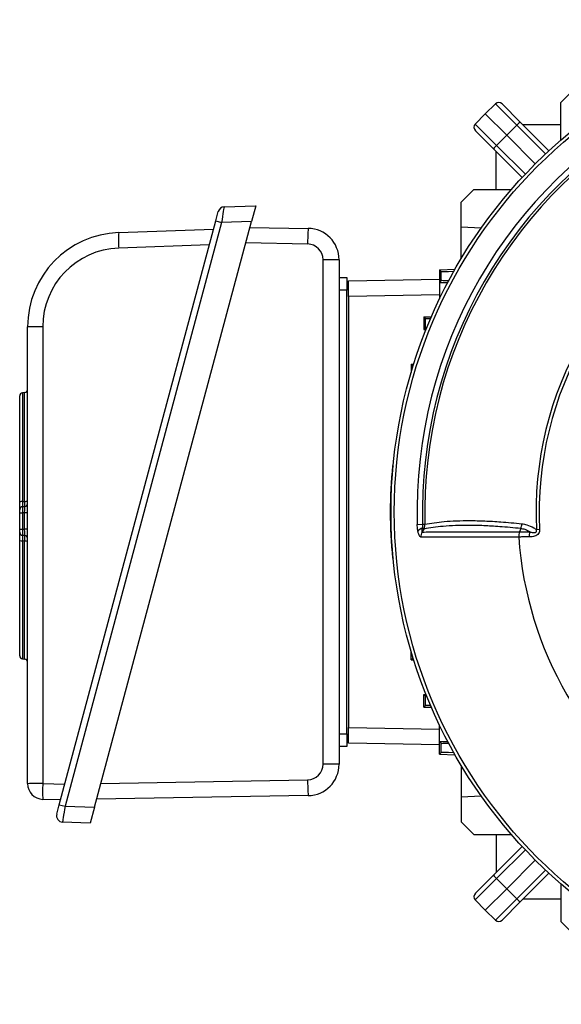
# Model space of a CAD drawing. Units: millimetres. Extents: x -1668 to 1057, y -957 to 957.
# Drawn here: x -1668 to -1496, y -184 to 130 of the extents above; entities that cross this region are included whole.
import ezdxf

# ---------------------------------------------------------------- set-up
doc = ezdxf.new("R2010")
doc.units = ezdxf.units.MM

msp = doc.modelspace()

# ---------------------------------------------------------------- linework, layer by layer
at = {"color": 7, "linetype": 'Continuous', "lineweight": 25}
for p, q in [((-1495.77, 103.17), (-1491.75, 107.18)), ((-1516.57, 102.72), (-1519.82, 99.57)), ((-1509.8, 95.95), (-1516.57, 102.72)), ((-1514.46, 102.7), (-1508.72, 96.95)), ((-1495.81, 91.21), (-1495.77, 103.17)), ((-1522.97, 96.32), (-1519.82, 99.57)), ((-1513, 92.75), (-1519.82, 99.57)), ((-1522.97, 96.32), (-1516.2, 89.55)), ((-1517.2, 88.47), (-1522.95, 94.21)), ((-1509.8, 95.95), (-1513, 92.75)), ((-1508.72, 96.95), (-1499.59, 87.82)), ((-1495.79, 96.09), (-1507.85, 96.09)), ((-1516.2, 89.55), (-1513, 92.75)), ((-1503.91, 83.66), (-1513, 92.75)), ((-1508.08, 79.34), (-1517.2, 88.47)), ((-1516.34, 75.54), (-1516.34, 87.6)), ((-1527.43, 71.5), (-1523.42, 75.51)), ((-1523.42, 75.51), (-1511.47, 75.56)), ((-1602.76, 70), (-1592.74, 70.35)), ((-1592.74, 70.35), (-1594.08, 65.35)), ((-1527.43, 63.5), (-1527.43, 71.5)), ((-1605.42, 65.52), (-1604.62, 68.52)), ((-1655.15, -120.06), (-1605.42, 65.52)), ((-1603.56, 65.02), (-1653.28, -120.56)), ((-1643.98, -120.88), (-1594.08, 65.35)), ((-1636.25, 61.83), (-1606.13, 62.88)), ((-1605.42, 65.52), (-1603.56, 65.02)), ((-1594.08, 65.35), (-1603.56, 65.02)), ((-1594.58, 63.49), (-1576.08, 63.17)), ((-1521.12, 63.23), (-1527.43, 63.5)), ((-1527.43, 53.55), (-1527.43, 63.5)), ((-1607.47, 57.88), (-1636.24, 56.88)), ((-1571.34, -107.15), (-1571.34, 53.2)), ((-1566.25, 53.17), (-1566.25, -107.17)), ((-1534.34, 50), (-1529.4, 50.17)), ((-1566.25, 47.59), (-1563.75, 47.5)), ((-1563.25, 46.5), (-1534.34, 47)), ((-1533.79, 49.47), (-1534.34, 50)), ((-1534.34, 50), (-1534.34, 46)), ((-1533.79, 46.53), (-1533.79, 49.47)), ((-1563.25, 41.5), (-1563.25, 46.5)), ((-1533.79, 46.53), (-1534.34, 46)), ((-1534.34, 46), (-1531.73, 45.91)), ((-1534.34, 46), (-1534.34, 40.72)), ((-1563.75, 43.5), (-1566.25, 43.5)), ((-1563.75, -97.5), (-1563.75, 43.5)), ((-1563.25, 41.5), (-1563.25, -95.5)), ((-1539.34, 35), (-1536.91, 35.08)), ((-1538.79, 34.47), (-1539.34, 35)), ((-1539.34, 35), (-1539.34, 31)), ((-1538.79, 31.53), (-1538.79, 34.47)), ((-1665.2, -113.35), (-1665.2, 31.85)), ((-1660.37, 31.89), (-1660.37, -113.31)), ((-1538.79, 31.53), (-1539.34, 31)), ((-1539.34, 31), (-1538.62, 30.97)), ((-1543.34, 20), (-1542.52, 20.03)), ((-1542.79, 19.47), (-1543.34, 20)), ((-1543.34, 20), (-1543.34, 17.34)), ((-1667.7, -23.84), (-1667.7, 9.92)), ((-1666.13, 10.97), (-1666.77, 10.92)), ((-1549.25, -12.28), (-1549.06, -12.26)), ((-1549.25, -12.28), (-1548.96, -12.57)), ((-1666.77, -23.66), (-1666.13, -23.62)), ((-1667.7, -27.29), (-1667.7, -26.29)), ((-1667.7, -32.44), (-1667.7, -27.29)), ((-1667.7, -27.29), (-1666.77, -27.29)), ((-1666.77, -25.29), (-1666.13, -25.25)), ((-1666.13, -27.24), (-1666.77, -27.29)), ((-1666.77, -27.29), (-1666.77, -32.44)), ((-1666.13, -32.48), (-1666.13, -27.24)), ((-1665.2, -27.24), (-1666.13, -27.24)), ((-1541.43, -30.93), (-1539.73, -30.88)), ((-1539.73, -30.88), (-1538.97, -30.86)), ((-1667.7, -33.44), (-1667.7, -32.44)), ((-1667.7, -32.44), (-1666.77, -32.44)), ((-1666.77, -32.44), (-1666.13, -32.48)), ((-1665.2, -32.48), (-1666.13, -32.48)), ((-1539.34, -32.42), (-1539.81, -32.13)), ((-1508.53, -32.28), (-1508.95, -33.35)), ((-1503.55, -32.57), (-1502.53, -32.51)), ((-1667.7, -72.71), (-1667.7, -36.09)), ((-1666.13, -34.48), (-1666.77, -34.43)), ((-1666.13, -36.25), (-1666.77, -36.2)), ((-1549.25, -41.72), (-1548.97, -41.45)), ((-1549.25, -41.72), (-1549.06, -41.74)), ((-1543.34, -74), (-1543.34, -71.34)), ((-1666.77, -73.71), (-1666.13, -73.75)), ((-1542.79, -73.47), (-1543.34, -74)), ((-1543.34, -74), (-1542.52, -74.03)), ((-1539.34, -85), (-1538.62, -84.97)), ((-1538.79, -85.53), (-1539.34, -85)), ((-1539.34, -89), (-1539.34, -85)), ((-1538.79, -88.47), (-1538.79, -85.53)), ((-1538.79, -88.47), (-1539.34, -89)), ((-1539.34, -89), (-1536.91, -89.08)), ((-1563.25, -100.5), (-1563.25, -95.5)), ((-1534.34, -100), (-1534.34, -94.72)), ((-1566.25, -97.5), (-1563.75, -97.5)), ((-1534.34, -100), (-1531.73, -99.91)), ((-1533.79, -100.53), (-1534.34, -100)), ((-1534.34, -104), (-1534.34, -100)), ((-1563.75, -101.5), (-1566.25, -101.59)), ((-1534.34, -101), (-1563.25, -100.5)), ((-1533.79, -103.47), (-1533.79, -100.53)), ((-1533.79, -103.47), (-1534.34, -104)), ((-1534.34, -104), (-1529.4, -104.17)), ((-1527.43, -107.55), (-1527.43, -117.5)), ((-1660.37, -113.31), (-1653.4, -113.55)), ((-1654.74, -118.55), (-1660.38, -118.35)), ((-1576.08, -117.17), (-1643.3, -118.34)), ((-1527.43, -117.5), (-1521.12, -117.23)), ((-1527.43, -117.5), (-1527.43, -125.5)), ((-1655.95, -123.05), (-1655.15, -120.06)), ((-1655.15, -120.06), (-1653.28, -120.56)), ((-1653.28, -120.56), (-1643.98, -120.88)), ((-1643.98, -120.88), (-1645.32, -125.88)), ((-1645.32, -125.88), (-1654.09, -125.57)), ((-1527.43, -125.5), (-1523.42, -129.51)), ((-1523.42, -129.51), (-1511.47, -129.56)), ((-1516.34, -129.54), (-1516.34, -141.6)), ((-1517.2, -142.47), (-1508.08, -133.34)), ((-1503.91, -137.66), (-1513, -146.75)), ((-1516.2, -143.55), (-1522.97, -150.32)), ((-1522.95, -148.21), (-1517.2, -142.47)), ((-1516.2, -143.55), (-1513, -146.75)), ((-1499.59, -141.82), (-1508.72, -150.95)), ((-1513, -146.75), (-1519.82, -153.57)), ((-1509.8, -149.95), (-1513, -146.75)), ((-1495.81, -145.21), (-1495.77, -157.17)), ((-1516.57, -156.72), (-1509.8, -149.95)), ((-1495.79, -150.09), (-1507.85, -150.09)), ((-1522.97, -150.32), (-1519.82, -153.57)), ((-1508.72, -150.95), (-1514.46, -156.7)), ((-1516.57, -156.72), (-1519.82, -153.57)), ((-1495.77, -157.17), (-1491.75, -161.18))]:
    msp.add_line(p, q, dxfattribs=at)
at = {"color": 8, "linetype": 'Continuous', "lineweight": 25}
for p, q in [((-1500.67, 86.82), (-1509.8, 95.95)), ((-1516.2, 89.55), (-1507.07, 80.42)), ((-1576.25, 58.19), (-1595.9, 58.54)), ((-1534.34, 42.01), (-1563.25, 41.5)), ((-1542.79, 19.15), (-1542.79, 19.47)), ((-1666.77, 10.92), (-1666.77, -23.66)), ((-1666.13, -23.62), (-1666.13, 10.97)), ((-1666.77, -36.2), (-1666.77, -73.71)), ((-1666.13, -73.75), (-1666.13, -36.25)), ((-1542.79, -73.47), (-1542.79, -73.15)), ((-1563.25, -95.5), (-1534.34, -96.01)), ((-1641.95, -113.3), (-1576.25, -112.15)), ((-1507.07, -134.42), (-1516.2, -143.55)), ((-1509.8, -149.95), (-1500.67, -140.82))]:
    msp.add_line(p, q, dxfattribs=at)
at = {"color": 7, "linetype": 'Continuous', "lineweight": 25, "flags": 128}
msp.add_lwpolyline([(-1539.34, -32.42), (-1539.74, -33.1), (-1539.9, -33.36)], dxfattribs=at)
at = {"color": 7, "linetype": 'Continuous', "lineweight": 25}
for radius in [156.5, 155.45]:
    msp.add_circle((-1393.25, -27), radius, dxfattribs=at)
for centre, radius, start, end in [((-1393.25, -27), 148.23, 118.4811, 181.5188), ((-1393.25, -27), 146.53, 118.4811, 181.5188), ((-1393.25, -27), 145.77, 118.4811, 181.5188), ((-1515.53, 101.64), 1.5, 45, 134), ((-1521.89, 95.27), 1.5, 136, 225), ((-1502.09, 88.76), 10.54, 128.9542, 136.9779), ((-1509.01, 81.84), 10.54, 133.0221, 141.0458), ((-1602.69, 68), 2, 92, 165), ((-1393.25, -27), 110.44, 117.1111, 182.8889), ((-1393.25, -27), 109.42, 117.1111, 182.8889), ((-1502.78, 58.15), 73.47, 176.0837, 179.9678), ((-1576.25, 53.17), 10, 0, 89), ((-1635.2, 31.85), 30, 92, 180), ((-1599.24, 59.4), 37.09, 176.2407, 183.8969), ((-1635.37, 31.89), 25, 92, 180), ((-1576.34, 53.2), 5, 0, 89), ((-1570.05, -229.78), 282.98, 89.2308, 90.2602), ((-1661.55, -100.21), 132.1, 89.4877, 91.5834), ((-1666.7, 9.92), 1, 94, 180), ((-1666.2, 11.96), 1, 274, 0), ((-1404, -27), 146, 174.2142, 185.7858), ((-1666.98, -25.04), 1.4, 81.2644, 120.9116), ((-1665.92, -22.24), 1.39, 261.2372, 301.0363), ((-1666.2, -24.25), 1, 274, 0), ((-1666.7, -26.29), 1, 94, 180), ((-1666.7, -33.44), 1, 180, 266), ((-1538.87, -34.97), 2.99, 108.3177, 141.443), ((-1537.09, -34.82), 3.17, 152.4083, 182.8166), ((-1500.62, -34.75), 5.24, 164.1761, 181.7588), ((-1666.99, -34.12), 2.09, 250.1165, 275.9838), ((-1666.2, -35.48), 1, 0, 86), ((-1665.91, -38.31), 2.08, 69.9672, 96.0249), ((-1393.25, -27), 116.21, 183.9298, 236.0702), ((-1666.7, -72.71), 1, 180, 266), ((-1666.2, -74.75), 1, 0, 86), ((-1576.34, -107.15), 5, 271, 0), ((-1576.25, -107.17), 10, 271, 0), ((-1570.05, -390.13), 282.98, 89.2308, 90.2602), ((-1501.19, -112.1), 75.06, 180.0385, 183.8746), ((-1661.55, -245.41), 132.1, 89.4877, 91.5834), ((-1660.2, -113.35), 5, 180, 268), ((-1623.16, -115.87), 37.29, 176.0563, 183.8085), ((-1654.02, -123.57), 2, 165, 268), ((-1509.01, -135.84), 10.54, 218.9542, 226.9779), ((-1521.89, -149.27), 1.5, 135, 224), ((-1502.09, -142.76), 10.54, 223.0221, 231.0458), ((-1515.53, -155.64), 1.5, 226, 315)]:
    msp.add_arc(centre, radius, start, end, dxfattribs=at)
for centre, major_axis, ratio, start_param, end_param in [((-1603.5, 64.97), (0.74, 5.03), 0.012916, 0.00237, 1.562962), ((-1523.79, 49.82), (10, 0.35), 0.008722, 3.150015, 4.073075), ((-1523.79, 46.18), (10, -0.35), 0.008722, 2.438254, 3.133171), ((-1528.79, 34.82), (10, 0.35), 0.008722, 3.150015, 3.718953), ((-1528.79, 31.18), (10, -0.35), 0.008722, 2.857674, 3.133171), ((-1532.79, 19.82), (10, 0.35), 0.008722, 3.150015, 3.28053), ((-1666.7, -27.29), (-0.07, 2), 0.034751, 0.001216, 1.567147), ((-1666.2, -27.26), (0.07, 2.01), 0.034415, 4.720869, 6.286799), ((-1666.7, -32.43), (0.07, 2), 0.034751, 1.574446, 3.140376), ((-1666.2, -32.47), (-0.07, 2.01), 0.034415, 3.137979, 4.703909), ((-1532.79, -73.82), (10, -0.35), 0.008722, 3.002656, 3.133171), ((-1528.79, -85.18), (10, 0.35), 0.008722, 3.150015, 3.425512), ((-1528.79, -88.82), (10, -0.35), 0.008722, 2.564232, 3.133171), ((-1523.79, -100.18), (10, 0.35), 0.008722, 3.150015, 3.844931), ((-1523.79, -103.82), (10, -0.35), 0.008722, 2.21011, 3.133171), ((-1653.22, -120.6), (0.87, 4.97), 0.013346, 1.564795, 3.143442)]:
    msp.add_ellipse(centre, major_axis=major_axis, ratio=ratio, start_param=start_param, end_param=end_param, dxfattribs=at)
for points, knots in [([(-1563.75, 47.5), (-1563.75, 47.44), (-1563.75, 47.34), (-1563.75, 46.55), (-1563.75, 45.5), (-1563.75, 44.41), (-1563.75, 43.73), (-1563.75, 43.5)], [0, 0, 0, 0, 0.244657, 0.459599, 0.674524, 0.889137, 1, 1, 1, 1]), ([(-1667.7, -26.29), (-1667.7, -26.25), (-1667.7, -26.19), (-1667.7, -25.67), (-1667.7, -24.89), (-1667.7, -24.2), (-1667.7, -23.84)], [0, 0, 0, 0, 0.243442, 0.486906, 0.729911, 1, 1, 1, 1]), ([(-1666.77, -23.66), (-1666.78, -23.9), (-1666.79, -24.36), (-1666.79, -24.88), (-1666.79, -25.23), (-1666.78, -25.27), (-1666.77, -25.29)], [0, 0, 0, 0, 0.270222, 0.513083, 0.756418, 1, 1, 1, 1]), ([(-1666.13, -25.25), (-1666.13, -25.22), (-1666.11, -25.18), (-1666.11, -24.83), (-1666.11, -24.31), (-1666.13, -23.86), (-1666.13, -23.62)], [0, 0, 0, 0, 0.243503, 0.487189, 0.730427, 1, 1, 1, 1]), ([(-1541.21, -33.11), (-1541.28, -32.67), (-1541.39, -31.97), (-1541.42, -31.22), (-1541.43, -30.93)], [0, 0, 0, 0, 0.614182, 1, 1, 1, 1]), ([(-1539.73, -30.88), (-1539.73, -31.06), (-1539.73, -31.48), (-1539.78, -31.9), (-1539.81, -32.13)], [0, 0, 0, 0, 0.423363, 1, 1, 1, 1]), ([(-1539.34, -32.42), (-1539.2, -32.12), (-1538.98, -31.63), (-1538.97, -31.09), (-1538.97, -30.86)], [0, 0, 0, 0, 0.59203, 1, 1, 1, 1]), ([(-1508.53, -32.28), (-1508.53, -32.28), (-1510.83, -32.03), (-1514.87, -31.66), (-1520.34, -31.33), (-1525.03, -31.23), (-1529.31, -31.3), (-1534.29, -31.58), (-1537.36, -32.09), (-1539.34, -32.42)], [0, 0, 0, 0, 0.000001, 0.178514, 0.323728, 0.469401, 0.608369, 0.747737, 1, 1, 1, 1]), ([(-1538.97, -30.86), (-1537.01, -30.55), (-1533.96, -30.05), (-1529, -29.78), (-1524.72, -29.7), (-1520.01, -29.81), (-1514.55, -30.12), (-1510.44, -30.51), (-1508.17, -30.73)], [0, 0, 0, 0, 0.250242, 0.38959, 0.52934, 0.67496, 0.821042, 1, 1, 1, 1]), ([(-1508.17, -30.73), (-1507.65, -30.82), (-1506.38, -31.03), (-1504.83, -31.76), (-1503.83, -32.39), (-1503.55, -32.57)], [0, 0, 0, 0, 0.335498, 0.812832, 1, 1, 1, 1]), ([(-1667.7, -36.09), (-1667.7, -35.76), (-1667.7, -35.1), (-1667.7, -34.26), (-1667.7, -33.68), (-1667.7, -33.45), (-1667.7, -33.44), (-1667.7, -33.44)], [0, 0, 0, 0, 0.231671, 0.463365, 0.694559, 0.925628, 1, 1, 1, 1]), ([(-1540.26, -34.98), (-1540.36, -34.94), (-1540.58, -34.87), (-1540.9, -34.28), (-1541.1, -33.63), (-1541.19, -33.19), (-1541.21, -33.11)], [0, 0, 0, 0, 0.274504, 0.547778, 0.917599, 1, 1, 1, 1]), ([(-1539.81, -32.13), (-1539.85, -32.28), (-1539.91, -32.52), (-1539.98, -32.86), (-1540.01, -33.1), (-1540.01, -33.26), (-1540, -33.34), (-1539.96, -33.38), (-1539.93, -33.37), (-1539.91, -33.36), (-1539.9, -33.36)], [0, 0, 0, 0, 0.285002, 0.4758, 0.681998, 0.768048, 0.855011, 0.910879, 0.966729, 1, 1, 1, 1]), ([(-1539.9, -33.36), (-1539.01, -33.36), (-1537.22, -33.35), (-1534.05, -33.35), (-1530.51, -33.35), (-1526.39, -33.35), (-1521.64, -33.35), (-1515.82, -33.35), (-1511.45, -33.35), (-1508.95, -33.35), (-1508.95, -33.35)], [0, 0, 0, 0, 0.128025, 0.256463, 0.386164, 0.516295, 0.666116, 0.8166, 0.999999, 1, 1, 1, 1]), ([(-1508.95, -33.35), (-1509.03, -33.61), (-1509.19, -34.12), (-1509.19, -34.68), (-1509.19, -34.96)], [0, 0, 0, 0, 0.500022, 1, 1, 1, 1]), ([(-1508.95, -33.35), (-1508.95, -33.35), (-1508.89, -33.35), (-1508.36, -33.34), (-1507.3, -33.34), (-1506.21, -33.33), (-1505.66, -33.32)], [0, 0, 0, 0, 0.000014, 0.060539, 0.528627, 1, 1, 1, 1]), ([(-1505.66, -33.32), (-1506.15, -33.06), (-1507.08, -32.54), (-1508.06, -32.36), (-1508.53, -32.28)], [0, 0, 0, 0, 0.52056, 1, 1, 1, 1]), ([(-1502.53, -32.51), (-1502.54, -32.75), (-1502.55, -33.2), (-1502.75, -33.65), (-1503.02, -34.03), (-1503.43, -34.41), (-1504.37, -34.81), (-1505.22, -34.9), (-1505.77, -34.91), (-1505.85, -34.91)], [0, 0, 0, 0, 0.140274, 0.266455, 0.286526, 0.427335, 0.609515, 0.943456, 1, 1, 1, 1]), ([(-1505.66, -33.32), (-1505.59, -33.34), (-1505.18, -33.44), (-1504.6, -33.56), (-1503.98, -33.54), (-1503.72, -33.42), (-1503.6, -33.32), (-1503.52, -33.16), (-1503.48, -32.95), (-1503.51, -32.74), (-1503.54, -32.61), (-1503.55, -32.57)], [0, 0, 0, 0, 0.074738, 0.480204, 0.658844, 0.716761, 0.768433, 0.814648, 0.87582, 0.959515, 1, 1, 1, 1]), ([(-1666.77, -34.43), (-1666.77, -34.44), (-1666.78, -34.45), (-1666.79, -34.59), (-1666.8, -34.98), (-1666.79, -35.54), (-1666.78, -35.98), (-1666.77, -36.2)], [0, 0, 0, 0, 0.074467, 0.305585, 0.536604, 0.768166, 1, 1, 1, 1]), ([(-1666.13, -36.25), (-1666.13, -36.03), (-1666.11, -35.58), (-1666.11, -35.03), (-1666.11, -34.64), (-1666.12, -34.49), (-1666.13, -34.48), (-1666.13, -34.48)], [0, 0, 0, 0, 0.231716, 0.463632, 0.695074, 0.926259, 1, 1, 1, 1]), ([(-1509.19, -34.96), (-1511.65, -34.97), (-1516.1, -34.97), (-1521.93, -34.97), (-1526.68, -34.97), (-1530.78, -34.97), (-1534.32, -34.97), (-1537.53, -34.98), (-1539.35, -34.98), (-1540.26, -34.98)], [0, 0, 0, 0, 0.183987, 0.333697, 0.484069, 0.61221, 0.740352, 0.870176, 1, 1, 1, 1]), ([(-1505.85, -34.91), (-1506.41, -34.92), (-1507.53, -34.94), (-1508.6, -34.95), (-1509.13, -34.96), (-1509.19, -34.96)], [0, 0, 0, 0, 0.475519, 0.946315, 1, 1, 1, 1]), ([(-1563.75, -97.5), (-1563.75, -98.02), (-1563.75, -98.98), (-1563.75, -100.2), (-1563.75, -101.05), (-1563.75, -101.45), (-1563.75, -101.49), (-1563.75, -101.5)], [0, 0, 0, 0, 0.244657, 0.459599, 0.674524, 0.889137, 1, 1, 1, 1])]:
    msp.add_open_spline(points, degree=3, knots=knots, dxfattribs=at)
msp.add_open_spline([(-1508.53, -32.28), (-1508.43, -32.03), (-1508.24, -31.54), (-1508.19, -31), (-1508.17, -30.73)], degree=3, dxfattribs=at)

doc.saveas('drawing.dxf')
